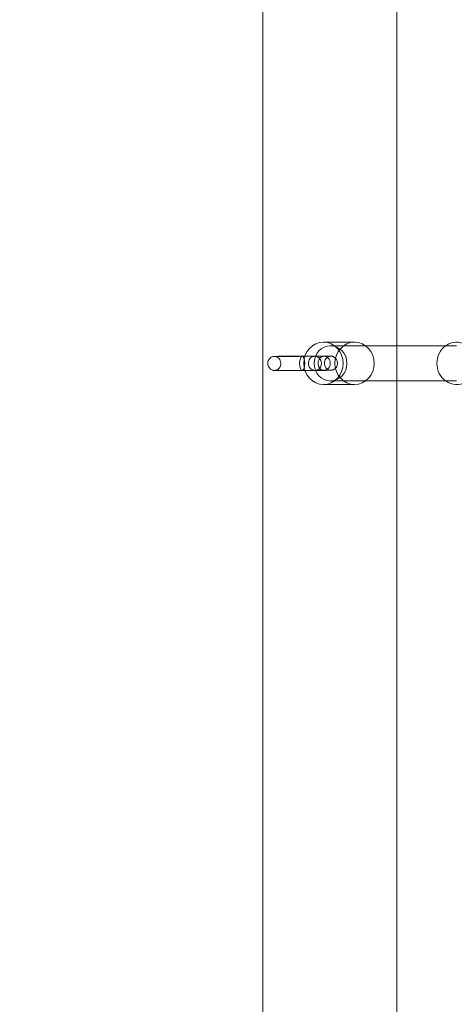
# Model space of a CAD drawing. Extents: x 0 to 1200, y 0 to 487.
# Drawn here: x 754 to 762, y 187 to 204 of the extents above; entities that cross this region are included whole.
import ezdxf

# ---------------------------------------------------------------- set-up
doc = ezdxf.new("R2010")
doc.units = 0
doc.header["$MEASUREMENT"] = 0
doc.header["$PDMODE"] = 64
doc.styles.get("Standard").update_dxf_attribs({"font": 'Helvetica LT 57 Condensed_0.ttf'})
doc.dimstyles.new('FEET-METERS', dxfattribs={"dimtxt": 12, "dimasz": 7, "dimexe": 3, "dimexo": 3, "dimgap": 3, "dimtad": 0, "dimdec": 1, "dimzin": 3, "dimdsep": 46, "dimlunit": 4, "dimtxsty": 'Standard', "dimcen": 0.09, "dimadec": 0, "dimazin": 0, "dimtfac": 2, "dimtdec": 1, "dimtofl": 0, "dimtmove": 0, "dimatfit": 3, "dimfxl": 1, "dimfrac": 2, "dimtolj": 1, "dimtzin": 3, "dimarcsym": 0})

# ---------------------------------------------------------------- blocks, each defined once
blk = doc.blocks.new('*D58')
at = {"color": 0, "lineweight": -2, "transparency": 16777216}
for p, q in [((698.283, 438.225), (459.334, 438.225)), ((462.334, 431.225), (462.334, 269.768)), ((462.334, 56.226), (462.334, 175.818)), ((797.311, 49.226), (459.334, 49.226))]:
    blk.add_line(p, q, dxfattribs=at)
at = {"color": 0, "lineweight": 0, "transparency": 16777216}
for points in [[(461.167, 431.225), (463.501, 431.225), (462.334, 438.225)], [(461.167, 56.226), (463.501, 56.226), (462.334, 49.226)]]:
    blk.add_solid(points, dxfattribs=at)
at = {"layer": 'DEFPOINTS', "color": 0, "lineweight": 0, "transparency": 16777216}
for p in [(701.283, 438.225), (462.334, 49.226), (800.311, 49.226)]:
    blk.add_point(p, dxfattribs=at)
at = {"color": 0, "lineweight": 0, "transparency": 16777216, "insert": (462.334, 222.793), "char_height": 12, "attachment_point": 5, "rotation": 90}
blk.add_mtext('\\A1;32\'-5" [9.9M]', dxfattribs=at)
blk = doc.blocks.new('new block')
at = {"color": 0, "linetype": 'Continuous', "lineweight": 0}
for p, q in [((758.141, 222.345), (758.141, 183.788)), ((760.516, 183.788), (760.516, 222.345)), ((759.77, 198.66), (759.218, 198.66)), ((760.516, 198.598), (759.343, 198.598)), ((761.577, 198.598), (760.516, 198.598)), ((759.072, 198.41), (759.228, 198.41)), ((759.072, 198.16), (759.228, 198.16)), ((760.516, 197.973), (759.343, 197.973)), ((761.577, 197.973), (760.516, 197.973)), ((759.77, 197.91), (759.218, 197.91))]:
    blk.add_line(p, q, dxfattribs=at)
at = {"color": 0, "linetype": 'Continuous', "lineweight": 0, "extrusion": (0, 0, -1)}
for centre, major_axis, ratio, start_param, end_param in [((759.218, 198.285), (0, -0.375), 0.930995, -1.570796, 4.712389), ((759.343, 198.285), (0, -0.313), 0.930995, -4.712389, 1.570796), ((758.841, 198.285), (0, -0.125), 0.365029, 0.00140322064396977, 6.284588527823556)]:
    blk.add_ellipse(centre, major_axis=major_axis, ratio=ratio, start_param=start_param, end_param=end_param, dxfattribs=at)
at = {"color": 0, "linetype": 'Continuous', "lineweight": 0}
for centre, major_axis, start_param, end_param in [((759.77, 198.285), (0, 0.375), -1.570796, 4.712389), ((761.577, 198.285), (0, 0.375), -1.570796, 0.585686), ((761.577, 198.285), (0, -0.375), -2.555907, -0.585686), ((761.577, 198.285), (0, -0.375), -0.585686, 1.570796)]:
    blk.add_ellipse(centre, major_axis=major_axis, ratio=0.930995, start_param=start_param, end_param=end_param, dxfattribs=at)
for points, knots in [([(758.842, 198.16), (758.788, 198.159), (758.733, 198.159), (758.632, 198.159), (758.584, 198.159), (758.5, 198.159), (758.463, 198.159), (758.404, 198.159), (758.381, 198.158), (758.359, 198.159), (758.354, 198.159), (758.35, 198.159), (758.349, 198.159), (758.347, 198.159), (758.347, 198.159), (758.344, 198.159), (758.343, 198.159), (758.341, 198.159), (758.34, 198.159), (758.337, 198.159), (758.334, 198.16), (758.329, 198.16), (758.326, 198.161), (758.317, 198.163), (758.311, 198.165), (758.296, 198.172), (758.286, 198.177), (758.268, 198.192), (758.26, 198.201), (758.246, 198.222), (758.24, 198.235), (758.232, 198.26), (758.231, 198.274), (758.232, 198.302), (758.234, 198.316), (758.244, 198.342), (758.251, 198.354), (758.268, 198.375), (758.278, 198.385), (758.301, 198.398), (758.313, 198.403), (758.328, 198.407), (758.331, 198.407), (758.334, 198.408), (758.335, 198.408), (758.337, 198.408), (758.339, 198.408), (758.341, 198.408), (758.341, 198.408), (758.343, 198.409), (758.344, 198.409), (758.345, 198.409), (758.346, 198.409), (758.348, 198.409), (758.349, 198.409), (758.353, 198.409), (758.358, 198.409), (758.382, 198.409), (758.41, 198.409), (758.479, 198.41), (758.519, 198.41), (758.606, 198.41), (758.655, 198.41), (758.757, 198.411), (758.811, 198.411), (758.917, 198.411), (758.971, 198.411), (759.071, 198.412), (759.118, 198.412), (759.201, 198.412), (759.238, 198.412), (759.296, 198.412), (759.318, 198.412), (759.339, 198.412), (759.344, 198.412), (759.348, 198.412), (759.349, 198.412), (759.351, 198.412), (759.351, 198.412), (759.353, 198.412), (759.353, 198.412), (759.355, 198.412), (759.356, 198.412), (759.358, 198.412), (759.359, 198.411), (759.363, 198.411), (759.365, 198.411), (759.371, 198.41), (759.374, 198.409), (759.384, 198.406), (759.391, 198.403), (759.408, 198.395), (759.418, 198.388), (759.435, 198.372), (759.443, 198.362), (759.456, 198.339), (759.461, 198.326), (759.466, 198.3), (759.467, 198.286), (759.464, 198.258), (759.46, 198.245), (759.448, 198.219), (759.44, 198.208), (759.421, 198.188), (759.41, 198.18), (759.393, 198.171), (759.387, 198.169), (759.375, 198.165), (759.37, 198.164), (759.363, 198.163), (759.361, 198.163), (759.359, 198.162), (759.358, 198.162), (759.356, 198.162), (759.355, 198.162), (759.353, 198.162), (759.353, 198.162), (759.351, 198.162), (759.351, 198.162), (759.349, 198.162), (759.348, 198.162), (759.342, 198.162), (759.336, 198.162), (759.309, 198.162), (759.28, 198.161), (759.21, 198.161), (759.168, 198.161), (759.121, 198.161)], [0, 0, 0, 0, 0.162237, 0.162237, 0.321547, 0.321547, 0.481003, 0.481003, 0.640609, 0.640609, 0.720291, 0.720291, 0.742928, 0.742928, 0.759926, 0.759926, 0.76721, 0.76721, 0.771266, 0.771266, 0.779475, 0.779475, 0.787502, 0.787502, 0.806353, 0.806353, 0.838551, 0.838551, 0.875783, 0.875783, 0.915058, 0.915058, 0.95596, 0.95596, 0.997713, 0.997713, 1.039343, 1.039343, 1.079836, 1.079836, 1.118338, 1.118338, 1.126214, 1.126214, 1.129696, 1.129696, 1.133737, 1.133737, 1.137791, 1.137791, 1.145919, 1.145919, 1.154821, 1.154821, 1.181496, 1.181496, 1.261684, 1.261684, 1.447105, 1.447105, 1.607014, 1.607014, 1.766581, 1.766581, 1.926021, 1.926021, 2.08543, 2.08543, 2.244844, 2.244844, 2.404299, 2.404299, 2.563916, 2.563916, 2.643682, 2.643682, 2.667309, 2.667309, 2.676178, 2.676178, 2.682403, 2.682403, 2.686449, 2.686449, 2.690499, 2.690499, 2.698613, 2.698613, 2.707722, 2.707722, 2.730726, 2.730726, 2.764993, 2.764993, 2.802784, 2.802784, 2.842537, 2.842537, 2.883744, 2.883744, 2.925563, 2.925563, 2.966994, 2.966994, 3.007042, 3.007042, 3.025758, 3.025758, 3.043303, 3.043303, 3.04765, 3.04765, 3.051697, 3.051697, 3.055746, 3.055746, 3.063845, 3.063845, 3.074008, 3.074008, 3.104461, 3.104461, 3.196111, 3.196111, 3.373968, 3.373968, 3.54068, 3.54068, 3.54068, 3.54068]), ([(759.12, 198.411), (759.165, 198.411), (759.206, 198.411), (759.273, 198.411), (759.299, 198.412), (759.326, 198.412), (759.333, 198.412), (759.342, 198.412), (759.345, 198.412), (759.345, 198.412), (759.345, 198.412), (759.344, 198.412), (759.343, 198.412), (759.341, 198.412), (759.34, 198.412), (759.338, 198.411), (759.337, 198.411), (759.333, 198.411), (759.33, 198.41), (759.325, 198.409), (759.322, 198.409), (759.311, 198.405), (759.304, 198.402), (759.287, 198.393), (759.278, 198.386), (759.263, 198.37), (759.256, 198.36), (759.245, 198.338), (759.241, 198.326), (759.236, 198.299), (759.235, 198.285), (759.238, 198.255), (759.243, 198.24), (759.256, 198.214), (759.264, 198.202), (759.284, 198.183), (759.295, 198.175), (759.312, 198.168), (759.318, 198.166), (759.326, 198.164), (759.328, 198.164), (759.332, 198.163), (759.334, 198.163), (759.337, 198.163), (759.338, 198.162), (759.341, 198.162), (759.341, 198.162), (759.344, 198.162), (759.344, 198.162), (759.345, 198.162), (759.345, 198.162), (759.346, 198.162), (759.346, 198.162), (759.346, 198.162), (759.346, 198.162), (759.344, 198.162), (759.341, 198.162), (759.328, 198.162), (759.313, 198.162), (759.268, 198.162), (759.236, 198.162), (759.161, 198.162), (759.117, 198.162), (759.022, 198.161), (758.97, 198.161), (758.865, 198.161), (758.81, 198.161), (758.706, 198.16), (758.654, 198.16), (758.561, 198.16), (758.519, 198.16), (758.446, 198.159), (758.416, 198.159), (758.372, 198.159), (758.358, 198.159), (758.353, 198.159), (758.352, 198.159), (758.352, 198.159), (758.352, 198.159), (758.354, 198.159), (758.354, 198.159), (758.355, 198.159), (758.356, 198.159), (758.357, 198.159), (758.359, 198.159), (758.362, 198.159), (758.365, 198.16), (758.37, 198.161), (758.372, 198.161), (758.381, 198.164), (758.387, 198.166), (758.403, 198.173), (758.412, 198.179), (758.428, 198.193), (758.436, 198.202), (758.448, 198.223), (758.453, 198.234), (758.46, 198.26), (758.462, 198.274), (758.461, 198.303), (758.458, 198.318), (758.448, 198.346), (758.44, 198.359), (758.422, 198.381), (758.411, 198.389), (758.394, 198.398), (758.389, 198.401), (758.378, 198.405), (758.373, 198.406), (758.365, 198.407), (758.363, 198.408), (758.36, 198.408), (758.359, 198.408), (758.356, 198.408), (758.355, 198.408), (758.353, 198.409), (758.353, 198.409), (758.352, 198.409), (758.352, 198.409), (758.351, 198.409), (758.351, 198.409), (758.351, 198.409), (758.352, 198.409), (758.353, 198.409), (758.356, 198.409), (758.37, 198.409), (758.386, 198.409), (758.432, 198.409), (758.464, 198.409), (758.54, 198.409), (758.585, 198.409), (758.681, 198.409), (758.733, 198.409), (758.804, 198.409), (758.822, 198.41), (758.841, 198.41)], [0, 0, 0, 0, 0.161993, 0.161993, 0.320986, 0.320986, 0.399423, 0.399423, 0.463032, 0.463032, 0.476898, 0.476898, 0.485479, 0.485479, 0.489531, 0.489531, 0.493575, 0.493575, 0.501663, 0.501663, 0.511346, 0.511346, 0.534901, 0.534901, 0.567543, 0.567543, 0.602773, 0.602773, 0.641327, 0.641327, 0.684184, 0.684184, 0.729698, 0.729698, 0.773221, 0.773221, 0.811635, 0.811635, 0.828724, 0.828724, 0.836315, 0.836315, 0.841156, 0.841156, 0.846097, 0.846097, 0.850155, 0.850155, 0.858358, 0.858358, 0.86637, 0.86637, 0.87288, 0.87288, 0.887256, 0.887256, 0.946826, 0.946826, 1.07925, 1.07925, 1.23624, 1.23624, 1.395144, 1.395144, 1.554298, 1.554298, 1.713514, 1.713514, 1.872743, 1.872743, 2.031953, 2.031953, 2.191086, 2.191086, 2.349908, 2.349908, 2.371303, 2.371303, 2.386724, 2.386724, 2.391534, 2.391534, 2.395613, 2.395613, 2.39967, 2.39967, 2.407847, 2.407847, 2.41586, 2.41586, 2.435372, 2.435372, 2.466378, 2.466378, 2.501, 2.501, 2.538461, 2.538461, 2.580142, 2.580142, 2.625295, 2.625295, 2.669868, 2.669868, 2.709724, 2.709724, 2.727232, 2.727232, 2.743913, 2.743913, 2.749763, 2.749763, 2.754769, 2.754769, 2.758827, 2.758827, 2.767008, 2.767008, 2.775019, 2.775019, 2.781179, 2.781179, 2.796768, 2.796768, 2.85845, 2.85845, 2.992776, 2.992776, 3.149944, 3.149944, 3.308864, 3.308864, 3.468022, 3.468022, 3.523615, 3.523615, 3.523615, 3.523615]), ([(759.072, 198.16), (759.07, 198.16), (759.067, 198.16), (759.065, 198.16), (759.064, 198.16), (759.063, 198.16), (759.063, 198.16), (759.061, 198.16), (759.061, 198.16), (759.06, 198.16), (759.059, 198.16), (759.058, 198.16), (759.057, 198.161), (759.055, 198.161), (759.054, 198.161), (759.05, 198.161), (759.048, 198.161), (759.039, 198.163), (759.033, 198.165), (759.016, 198.171), (759.007, 198.176), (758.989, 198.19), (758.981, 198.198), (758.967, 198.218), (758.962, 198.229), (758.954, 198.254), (758.951, 198.267), (758.95, 198.296), (758.952, 198.311), (758.961, 198.34), (758.967, 198.354), (758.985, 198.377), (758.995, 198.386), (759.016, 198.4), (759.028, 198.405), (759.042, 198.408), (759.045, 198.409), (759.05, 198.409), (759.052, 198.41), (759.055, 198.41), (759.056, 198.41), (759.058, 198.41), (759.058, 198.41), (759.059, 198.41), (759.06, 198.41), (759.061, 198.41), (759.061, 198.41), (759.062, 198.41), (759.062, 198.41), (759.063, 198.41), (759.064, 198.41), (759.067, 198.41), (759.072, 198.41), (759.085, 198.41), (759.094, 198.411), (759.11, 198.411), (759.115, 198.411), (759.12, 198.411)], [0, 0, 0, 0, 0.0210417, 0.0210417, 0.0322683, 0.0322683, 0.0407048, 0.0407048, 0.0427878, 0.0427878, 0.0454332, 0.0454332, 0.0475497, 0.0475497, 0.0510046, 0.0510046, 0.0585021, 0.0585021, 0.0780351, 0.0780351, 0.1106537, 0.1106537, 0.1449818, 0.1449818, 0.1818043, 0.1818043, 0.2226968, 0.2226968, 0.2674339, 0.2674339, 0.3124985, 0.3124985, 0.3533164, 0.3533164, 0.389367, 0.389367, 0.3976665, 0.3976665, 0.403895, 0.403895, 0.4073746, 0.4073746, 0.409663, 0.409663, 0.4119307, 0.4119307, 0.4142154, 0.4142154, 0.4184313, 0.4184313, 0.4308038, 0.4308038, 0.4682457, 0.4682457, 0.5121282, 0.5121282, 0.5307463, 0.5307463, 0.5307463, 0.5307463]), ([(759.121, 198.161), (759.11, 198.161), (759.099, 198.161), (759.083, 198.16), (759.076, 198.16), (759.07, 198.16), (759.068, 198.16), (759.067, 198.16), (759.066, 198.16), (759.066, 198.16), (759.066, 198.16), (759.066, 198.16), (759.066, 198.16), (759.066, 198.16), (759.066, 198.16), (759.067, 198.16), (759.067, 198.16), (759.068, 198.16), (759.069, 198.16), (759.07, 198.161), (759.071, 198.161), (759.072, 198.161), (759.073, 198.161), (759.076, 198.161), (759.078, 198.161), (759.085, 198.162), (759.09, 198.164), (759.106, 198.168), (759.116, 198.173), (759.135, 198.185), (759.144, 198.194), (759.16, 198.213), (759.167, 198.224), (759.177, 198.249), (759.18, 198.262), (759.182, 198.29), (759.18, 198.304), (759.174, 198.331), (759.168, 198.344), (759.153, 198.367), (759.144, 198.377), (759.123, 198.394), (759.111, 198.4), (759.093, 198.406), (759.087, 198.408), (759.078, 198.409), (759.075, 198.41), (759.071, 198.41), (759.07, 198.41), (759.068, 198.41), (759.068, 198.41), (759.067, 198.41), (759.066, 198.41), (759.066, 198.41), (759.066, 198.41), (759.065, 198.41), (759.065, 198.41), (759.065, 198.41), (759.065, 198.41), (759.065, 198.41), (759.065, 198.41), (759.066, 198.41), (759.067, 198.41), (759.069, 198.41), (759.07, 198.41), (759.072, 198.41)], [0, 0, 0, 0, 0.040384, 0.040384, 0.079965, 0.079965, 0.0992429, 0.0992429, 0.1080342, 0.1080342, 0.1107719, 0.1107719, 0.1142829, 0.1142829, 0.1171538, 0.1171538, 0.1193572, 0.1193572, 0.1216011, 0.1216011, 0.1236083, 0.1236083, 0.1265047, 0.1265047, 0.1325705, 0.1325705, 0.1484268, 0.1484268, 0.1806055, 0.1806055, 0.2171929, 0.2171929, 0.2557847, 0.2557847, 0.2961977, 0.2961977, 0.3377571, 0.3377571, 0.3795452, 0.3795452, 0.4205415, 0.4205415, 0.459813, 0.459813, 0.4780911, 0.4780911, 0.4864178, 0.4864178, 0.4901614, 0.4901614, 0.4922099, 0.4922099, 0.4942327, 0.4942327, 0.4962374, 0.4962374, 0.4994068, 0.4994068, 0.5013612, 0.5013612, 0.5057443, 0.5057443, 0.5205169, 0.5205169, 0.5348758, 0.5348758, 0.5348758, 0.5348758]), ([(759.228, 198.16), (759.226, 198.16), (759.223, 198.16), (759.221, 198.161), (759.208, 198.162), (759.195, 198.165), (759.172, 198.178), (759.162, 198.186), (759.143, 198.209), (759.136, 198.222), (759.125, 198.253), (759.123, 198.271), (759.123, 198.307), (759.127, 198.325), (759.14, 198.356), (759.148, 198.37), (759.169, 198.391), (759.18, 198.398), (759.205, 198.408), (759.218, 198.411), (759.244, 198.41), (759.257, 198.407), (759.282, 198.395), (759.293, 198.386), (759.314, 198.364), (759.322, 198.35), (759.334, 198.32), (759.337, 198.303), (759.337, 198.269), (759.334, 198.252), (759.323, 198.221), (759.314, 198.207), (759.293, 198.184), (759.281, 198.175), (759.26, 198.166), (759.252, 198.163), (759.239, 198.161), (759.234, 198.16), (759.228, 198.16)], [0.7480035, 0.7480035, 0.7480035, 0.7480035, 0.7562334, 0.7562334, 0.7562334, 0.7977579, 0.7977579, 0.8400063, 0.8400063, 0.8863386, 0.8863386, 0.9388729, 0.9388729, 0.9939801, 0.9939801, 1.0419686, 1.0419686, 1.0852078, 1.0852078, 1.1266776, 1.1266776, 1.169139, 1.169139, 1.2143767, 1.2143767, 1.2626816, 1.2626816, 1.3131343, 1.3131343, 1.3641234, 1.3641234, 1.4138805, 1.4138805, 1.4609828, 1.4609828, 1.4868886, 1.4868886, 1.504237, 1.504237, 1.504237, 1.504237])]:
    blk.add_open_spline(points, degree=3, knots=knots, dxfattribs=at)
blk = doc.blocks.new('b311314r0')
at = {"lineweight": 0}
blk.add_blockref('new block', (439.719, 361.197), dxfattribs=at)

msp = doc.modelspace()

# ---------------------------------------------------------------- block references
at = {"lineweight": 0}
msp.add_blockref('b311314r0', (-439.719, -361.197), dxfattribs=at)

# ---------------------------------------------------------------- dimensions: what is measured, and where the dimension line sits
dim = msp.add_linear_dim(base=(462.334, 49.226), p1=(701.283, 438.225), p2=(800.311, 49.226), angle=90, dimstyle='FEET-METERS', dxfattribs=at)
dim.commit()
dim.dimension.update_dxf_attribs({"geometry": '*D58', "text_midpoint": (462.334, 222.793), "dimtype": 160})

doc.saveas('drawing.dxf')
